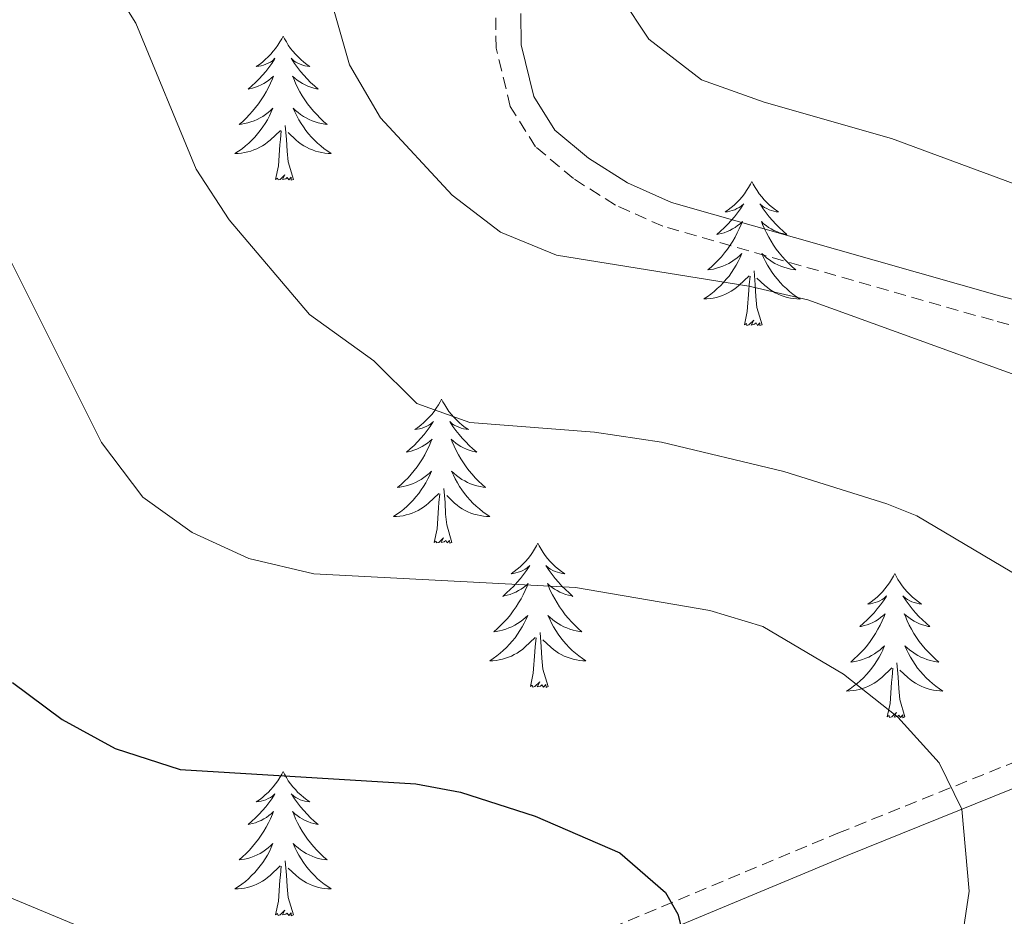
# Model space of a CAD drawing. Units: metres. Extents: x 594031 to 598526, y 4647702 to 4650732.
# Drawn here: x 597772 to 597854, y 4650312 to 4650386 of the extents above; entities that cross this region are included whole.
import ezdxf

# ---------------------------------------------------------------- set-up
doc = ezdxf.new("R2010")
doc.units = ezdxf.units.M
doc.header["$MEASUREMENT"] = 0
doc.linetypes.add('TRAZOSX2', pattern=[1.5, 1, -0.5])
for name, color, linetype, lineweight in [('Level 21', 19, 'Continuous', 0), ('Level 36', 19, 'Continuous', 40), ('Level 4', 36, 'Continuous', 30), ('Level 5', 36, 'Continuous', 0)]:
    doc.layers.add(name, color=color, linetype=linetype, lineweight=lineweight)

msp = doc.modelspace()

# ---------------------------------------------------------------- linework, layer by layer
at = {"layer": 'Level 21', "color": 19, "linetype": 'TRAZOSX2', "lineweight": 0}
msp.add_polyline3d([(597807.51, 4650305.32, 704.35), (597840.09, 4650318.92, 696.78), (597873.47, 4650332.37, 690.54), (597885.49, 4650336.77, 688.54), (597898.7, 4650341.16, 686.08), (597922.62, 4650349.23, 680.84), (597928.6, 4650352.04, 679.64), (597930.93, 4650353.34, 679.28), (597919.03, 4650354.99, 680.44), (597914.05, 4650355.39, 680.7), (597901.78, 4650355.51, 681.47), (597886.79, 4650355.63, 681.87), (597879.31, 4650356.08, 682.3), (597869.27, 4650357.32, 682.78), (597864.37, 4650358.3, 682.99), (597852.91, 4650361.32, 683.41), (597825.6, 4650369.09, 683.46), (597821.68, 4650370.85, 683.3), (597818.21, 4650373.03, 683.04), (597815.08, 4650375.67, 682.77), (597812.99, 4650379, 682.51), (597811.82, 4650383.83, 682.24), (597811.78, 4650386.89, 681.97)], dxfattribs=at)
at = {"layer": 'Level 21', "color": 19, "linetype": 'Continuous', "lineweight": 0}
for points in [[(597813.87, 4650386.69, 681.97), (597813.9, 4650384.09, 682.24), (597814.94, 4650379.82, 682.51), (597816.67, 4650377.05, 682.77), (597819.45, 4650374.72, 683.04), (597822.67, 4650372.69, 683.3), (597826.31, 4650371.06, 683.46), (597853.45, 4650363.33, 683.41), (597864.84, 4650360.34, 682.99), (597869.6, 4650359.38, 682.78), (597879.5, 4650358.15, 682.3), (597886.86, 4650357.72, 681.87), (597901.8, 4650357.59, 681.47), (597914.14, 4650357.47, 680.7), (597919.25, 4650357.07, 680.44), (597933.95, 4650355.02, 679.02)], [(597940.83, 4650356.58, 677.94), (597929.51, 4650350.27, 679.64), (597923.36, 4650347.38, 680.84), (597899.33, 4650339.28, 686.08), (597886.14, 4650334.89, 688.54), (597874.19, 4650330.51, 690.54), (597840.84, 4650317.08, 696.78), (597808.26, 4650303.48, 704.35)]]:
    msp.add_polyline3d(points, dxfattribs=at)
at = {"layer": 'Level 36', "color": 92, "linetype": 'Continuous', "lineweight": 0}
for points in [[(597794.2, 4650384.82), (597794.09, 4650384.6), (597793.93, 4650384.33), (597793.77, 4650384.06), (597793.58, 4650383.8), (597793.39, 4650383.56), (597793.18, 4650383.32), (597792.96, 4650383.09), (597792.73, 4650382.88), (597792.49, 4650382.67), (597792.24, 4650382.48), (597791.98, 4650382.3), (597792.18, 4650382.33), (597792.39, 4650382.36), (597792.58, 4650382.42), (597792.78, 4650382.49), (597792.97, 4650382.57), (597793.15, 4650382.67), (597793.32, 4650382.78), (597793.53, 4650382.98), (597793.49, 4650382.91), (597793.26, 4650382.56), (597793.01, 4650382.23), (597792.76, 4650381.9), (597792.49, 4650381.59), (597792.21, 4650381.28), (597791.92, 4650380.99), (597791.61, 4650380.7), (597791.3, 4650380.43), (597791.43, 4650380.46), (597791.67, 4650380.52), (597791.91, 4650380.59), (597792.15, 4650380.68), (597792.38, 4650380.78), (597792.6, 4650380.9), (597792.82, 4650381.03), (597793.03, 4650381.17), (597793.22, 4650381.33), (597793.41, 4650381.5), (597793.32, 4650381.28), (597793.17, 4650380.92), (597793, 4650380.56), (597792.81, 4650380.22), (597792.61, 4650379.88), (597792.4, 4650379.54), (597792.17, 4650379.22), (597791.93, 4650378.91), (597791.68, 4650378.61), (597791.42, 4650378.32), (597791.14, 4650378.04), (597790.86, 4650377.76), (597790.56, 4650377.51), (597790.75, 4650377.53), (597791.02, 4650377.58), (597791.29, 4650377.64), (597791.54, 4650377.72), (597791.8, 4650377.82), (597792.05, 4650377.92), (597792.29, 4650378.05), (597792.52, 4650378.18), (597792.75, 4650378.33), (597792.96, 4650378.5), (597793.17, 4650378.67), (597793.36, 4650378.86), (597793.22, 4650378.54)], [(597794.2, 4650384.82), (597794.31, 4650384.6), (597794.47, 4650384.33), (597794.63, 4650384.06), (597794.82, 4650383.8), (597795.01, 4650383.56), (597795.22, 4650383.32), (597795.44, 4650383.09), (597795.67, 4650382.88), (597795.91, 4650382.67), (597796.16, 4650382.48), (597796.42, 4650382.3), (597796.22, 4650382.33), (597796.01, 4650382.36), (597795.82, 4650382.42), (597795.62, 4650382.49), (597795.43, 4650382.57), (597795.25, 4650382.67), (597795.08, 4650382.78), (597794.87, 4650382.98), (597794.91, 4650382.91), (597795.14, 4650382.56), (597795.39, 4650382.23), (597795.64, 4650381.9), (597795.91, 4650381.59), (597796.19, 4650381.28), (597796.48, 4650380.99), (597796.79, 4650380.7), (597797.1, 4650380.43), (597796.97, 4650380.46), (597796.73, 4650380.52), (597796.49, 4650380.59), (597796.25, 4650380.68), (597796.02, 4650380.78), (597795.8, 4650380.9), (597795.58, 4650381.03), (597795.37, 4650381.17), (597795.18, 4650381.33), (597794.99, 4650381.5), (597795.08, 4650381.28), (597795.23, 4650380.92), (597795.4, 4650380.56), (597795.59, 4650380.22), (597795.79, 4650379.88), (597796, 4650379.54), (597796.23, 4650379.22), (597796.47, 4650378.91), (597796.72, 4650378.61), (597796.98, 4650378.32), (597797.26, 4650378.04), (597797.54, 4650377.76), (597797.84, 4650377.51), (597797.65, 4650377.53), (597797.38, 4650377.58), (597797.11, 4650377.64), (597796.86, 4650377.72), (597796.6, 4650377.82), (597796.35, 4650377.92), (597796.11, 4650378.05), (597795.88, 4650378.18), (597795.65, 4650378.33), (597795.44, 4650378.5), (597795.23, 4650378.67), (597795.04, 4650378.86), (597795.18, 4650378.54)], [(597793.223, 4650378.541), (597793.073, 4650378.211), (597792.903, 4650377.901), (597792.723, 4650377.601), (597792.523, 4650377.302), (597792.313, 4650377.012), (597792.093, 4650376.732), (597791.853, 4650376.462), (597791.613, 4650376.212), (597791.353, 4650375.962), (597791.083, 4650375.732), (597790.802, 4650375.502), (597790.512, 4650375.302), (597790.222, 4650375.102), (597790.492, 4650375.112), (597790.752, 4650375.142), (597791.012, 4650375.182), (597791.272, 4650375.242), (597791.523, 4650375.312), (597791.773, 4650375.402), (597792.023, 4650375.502), (597792.263, 4650375.622), (597792.493, 4650375.752), (597792.713, 4650375.892), (597792.923, 4650376.052), (597793.123, 4650376.222), (597793.973, 4650377.021)], [(597795.184, 4650378.541), (597795.334, 4650378.211), (597795.504, 4650377.901), (597795.684, 4650377.601), (597795.884, 4650377.301), (597796.094, 4650377.011), (597796.314, 4650376.731), (597796.554, 4650376.461), (597796.794, 4650376.211), (597797.054, 4650375.961), (597797.324, 4650375.731), (597797.604, 4650375.501), (597797.894, 4650375.301), (597798.184, 4650375.101), (597797.914, 4650375.111), (597797.654, 4650375.141), (597797.394, 4650375.181), (597797.134, 4650375.241), (597796.884, 4650375.311), (597796.633, 4650375.401), (597796.383, 4650375.501), (597796.143, 4650375.621), (597795.913, 4650375.751), (597795.693, 4650375.891), (597795.483, 4650376.051), (597795.283, 4650376.221), (597794.623, 4650376.841)], [(597795.05, 4650372.97), (597794.62, 4650374.41), (597794.53, 4650375.31), (597794.49, 4650376.26), (597794.38, 4650377.43)], [(597793.58, 4650372.97), (597793.83, 4650374.09), (597793.94, 4650375.83), (597793.99, 4650376.26), (597794.05, 4650376.98)], [(597795.05, 4650372.97), (597794.88, 4650372.9), (597794.86, 4650373.14), (597794.67, 4650372.92), (597794.55, 4650373.12), (597794.43, 4650373.01), (597794.16, 4650372.96), (597794.35, 4650373.35), (597793.97, 4650372.97), (597793.78, 4650372.92), (597793.74, 4650373.08), (597793.58, 4650372.97)], [(597832.97, 4650372.8), (597832.86, 4650372.58), (597832.7, 4650372.3), (597832.53, 4650372.04), (597832.35, 4650371.78), (597832.16, 4650371.53), (597831.95, 4650371.29), (597831.73, 4650371.07), (597831.5, 4650370.85), (597831.26, 4650370.65), (597831.01, 4650370.46), (597830.75, 4650370.28), (597830.95, 4650370.3), (597831.15, 4650370.34), (597831.35, 4650370.39), (597831.55, 4650370.46), (597831.73, 4650370.55), (597831.92, 4650370.65), (597832.09, 4650370.76), (597832.29, 4650370.95), (597832.25, 4650370.88), (597832.02, 4650370.54), (597831.78, 4650370.2), (597831.53, 4650369.88), (597831.26, 4650369.56), (597830.98, 4650369.26), (597830.69, 4650368.96), (597830.38, 4650368.68), (597830.07, 4650368.41), (597830.19, 4650368.43), (597830.44, 4650368.49), (597830.68, 4650368.56), (597830.92, 4650368.65), (597831.15, 4650368.75), (597831.37, 4650368.87), (597831.59, 4650369), (597831.79, 4650369.15), (597831.99, 4650369.3), (597832.18, 4650369.48), (597832.09, 4650369.25), (597831.93, 4650368.89), (597831.76, 4650368.54), (597831.58, 4650368.19), (597831.38, 4650367.85), (597831.17, 4650367.52), (597830.94, 4650367.2), (597830.7, 4650366.89), (597830.45, 4650366.58), (597830.19, 4650366.29), (597829.91, 4650366.01), (597829.62, 4650365.74), (597829.33, 4650365.48), (597829.52, 4650365.51), (597829.79, 4650365.55), (597830.05, 4650365.62), (597830.31, 4650365.7), (597830.57, 4650365.79), (597830.81, 4650365.9), (597831.05, 4650366.02), (597831.29, 4650366.16), (597831.51, 4650366.31), (597831.73, 4650366.47), (597831.94, 4650366.65), (597832.13, 4650366.84), (597831.99, 4650366.51)], [(597832.97, 4650372.8), (597833.08, 4650372.58), (597833.23, 4650372.3), (597833.4, 4650372.04), (597833.58, 4650371.78), (597833.78, 4650371.53), (597833.98, 4650371.29), (597834.2, 4650371.07), (597834.43, 4650370.85), (597834.67, 4650370.65), (597834.92, 4650370.46), (597835.18, 4650370.28), (597834.99, 4650370.3), (597834.78, 4650370.34), (597834.58, 4650370.39), (597834.39, 4650370.46), (597834.2, 4650370.55), (597834.02, 4650370.65), (597833.84, 4650370.76), (597833.64, 4650370.95), (597833.68, 4650370.88), (597833.91, 4650370.54), (597834.15, 4650370.2), (597834.41, 4650369.88), (597834.68, 4650369.56), (597834.96, 4650369.26), (597835.25, 4650368.96), (597835.55, 4650368.68), (597835.87, 4650368.41), (597835.74, 4650368.43), (597835.49, 4650368.49), (597835.25, 4650368.56), (597835.02, 4650368.65), (597834.79, 4650368.75), (597834.56, 4650368.87), (597834.35, 4650369), (597834.14, 4650369.15), (597833.94, 4650369.3), (597833.76, 4650369.48), (597833.84, 4650369.25), (597834, 4650368.89), (597834.17, 4650368.54), (597834.36, 4650368.19), (597834.56, 4650367.85), (597834.77, 4650367.52), (597834.99, 4650367.2), (597835.23, 4650366.89), (597835.49, 4650366.58), (597835.75, 4650366.29), (597836.02, 4650366.01), (597836.31, 4650365.74), (597836.61, 4650365.48), (597836.41, 4650365.51), (597836.15, 4650365.55), (597835.88, 4650365.62), (597835.62, 4650365.7), (597835.37, 4650365.79), (597835.12, 4650365.9), (597834.88, 4650366.02), (597834.65, 4650366.16), (597834.42, 4650366.31), (597834.2, 4650366.47), (597834, 4650366.65), (597833.8, 4650366.84), (597833.94, 4650366.51)], [(597831.988, 4650366.51), (597831.828, 4650366.19), (597831.668, 4650365.88), (597831.478, 4650365.57), (597831.288, 4650365.27), (597831.078, 4650364.98), (597830.848, 4650364.71), (597830.618, 4650364.44), (597830.368, 4650364.18), (597830.108, 4650363.94), (597829.848, 4650363.7), (597829.567, 4650363.48), (597829.277, 4650363.27), (597828.987, 4650363.081), (597829.247, 4650363.091), (597829.507, 4650363.11), (597829.777, 4650363.16), (597830.037, 4650363.21), (597830.288, 4650363.28), (597830.538, 4650363.37), (597830.788, 4650363.47), (597831.018, 4650363.59), (597831.248, 4650363.72), (597831.468, 4650363.87), (597831.688, 4650364.02), (597831.888, 4650364.19), (597832.738, 4650364.99)], [(597833.939, 4650366.51), (597834.099, 4650366.19), (597834.269, 4650365.88), (597834.449, 4650365.57), (597834.649, 4650365.27), (597834.859, 4650364.98), (597835.079, 4650364.71), (597835.319, 4650364.44), (597835.559, 4650364.18), (597835.819, 4650363.94), (597836.089, 4650363.7), (597836.369, 4650363.48), (597836.659, 4650363.27), (597836.949, 4650363.08), (597836.679, 4650363.09), (597836.419, 4650363.11), (597836.159, 4650363.16), (597835.899, 4650363.21), (597835.639, 4650363.28), (597835.389, 4650363.37), (597835.148, 4650363.47), (597834.908, 4650363.59), (597834.678, 4650363.72), (597834.458, 4650363.87), (597834.248, 4650364.02), (597834.038, 4650364.19), (597833.388, 4650364.81)], [(597832.35, 4650360.94), (597832.59, 4650362.06), (597832.71, 4650363.8), (597832.75, 4650364.24), (597832.82, 4650364.96)], [(597833.82, 4650360.94), (597833.39, 4650362.38), (597833.3, 4650363.29), (597833.25, 4650364.24), (597833.15, 4650365.4)], [(597833.82, 4650360.94), (597833.64, 4650360.88), (597833.63, 4650361.12), (597833.43, 4650360.89), (597833.31, 4650361.1), (597833.19, 4650360.99), (597832.92, 4650360.93), (597833.12, 4650361.33), (597832.73, 4650360.95), (597832.55, 4650360.89), (597832.51, 4650361.06), (597832.35, 4650360.94)], [(597807.31, 4650354.81), (597807.2, 4650354.59), (597807.04, 4650354.32), (597806.87, 4650354.05), (597806.69, 4650353.79), (597806.5, 4650353.54), (597806.29, 4650353.31), (597806.07, 4650353.08), (597805.84, 4650352.86), (597805.6, 4650352.66), (597805.35, 4650352.47), (597805.09, 4650352.29), (597805.29, 4650352.32), (597805.49, 4650352.35), (597805.69, 4650352.41), (597805.89, 4650352.48), (597806.08, 4650352.56), (597806.26, 4650352.66), (597806.43, 4650352.77), (597806.64, 4650352.96), (597806.59, 4650352.9), (597806.37, 4650352.55), (597806.12, 4650352.22), (597805.87, 4650351.89), (597805.6, 4650351.58), (597805.32, 4650351.27), (597805.03, 4650350.98), (597804.72, 4650350.69), (597804.41, 4650350.42), (597804.53, 4650350.45), (597804.78, 4650350.5), (597805.02, 4650350.58), (597805.26, 4650350.66), (597805.49, 4650350.77), (597805.71, 4650350.89), (597805.93, 4650351.02), (597806.13, 4650351.16), (597806.33, 4650351.32), (597806.52, 4650351.49), (597806.43, 4650351.27), (597806.27, 4650350.91), (597806.1, 4650350.55), (597805.92, 4650350.2), (597805.72, 4650349.86), (597805.51, 4650349.53), (597805.28, 4650349.21), (597805.04, 4650348.9), (597804.79, 4650348.6), (597804.53, 4650348.3), (597804.25, 4650348.02), (597803.96, 4650347.75), (597803.67, 4650347.5), (597803.86, 4650347.52), (597804.13, 4650347.57), (597804.39, 4650347.63), (597804.65, 4650347.71), (597804.91, 4650347.8), (597805.15, 4650347.91), (597805.4, 4650348.04), (597805.63, 4650348.17), (597805.85, 4650348.32), (597806.07, 4650348.49), (597806.28, 4650348.66), (597806.47, 4650348.85), (597806.33, 4650348.52)], [(597807.31, 4650354.81), (597807.42, 4650354.59), (597807.57, 4650354.32), (597807.74, 4650354.05), (597807.92, 4650353.79), (597808.12, 4650353.54), (597808.33, 4650353.31), (597808.54, 4650353.08), (597808.77, 4650352.86), (597809.01, 4650352.66), (597809.27, 4650352.47), (597809.53, 4650352.29), (597809.33, 4650352.32), (597809.12, 4650352.35), (597808.92, 4650352.41), (597808.73, 4650352.48), (597808.54, 4650352.56), (597808.36, 4650352.66), (597808.19, 4650352.77), (597807.98, 4650352.96), (597808.02, 4650352.9), (597808.25, 4650352.55), (597808.49, 4650352.22), (597808.75, 4650351.89), (597809.02, 4650351.58), (597809.3, 4650351.27), (597809.59, 4650350.98), (597809.89, 4650350.69), (597810.21, 4650350.42), (597810.08, 4650350.45), (597809.84, 4650350.5), (597809.59, 4650350.58), (597809.36, 4650350.66), (597809.13, 4650350.77), (597808.9, 4650350.89), (597808.69, 4650351.02), (597808.48, 4650351.16), (597808.28, 4650351.32), (597808.1, 4650351.49), (597808.19, 4650351.27), (597808.34, 4650350.91), (597808.51, 4650350.55), (597808.7, 4650350.2), (597808.9, 4650349.86), (597809.11, 4650349.53), (597809.34, 4650349.21), (597809.57, 4650348.9), (597809.83, 4650348.6), (597810.09, 4650348.3), (597810.37, 4650348.02), (597810.65, 4650347.75), (597810.95, 4650347.5), (597810.75, 4650347.52), (597810.49, 4650347.57), (597810.22, 4650347.63), (597809.96, 4650347.71), (597809.71, 4650347.8), (597809.46, 4650347.91), (597809.22, 4650348.04), (597808.99, 4650348.17), (597808.76, 4650348.32), (597808.55, 4650348.49), (597808.34, 4650348.66), (597808.14, 4650348.85), (597808.29, 4650348.52)], [(597806.33, 4650348.525), (597806.18, 4650348.205), (597806.01, 4650347.895), (597805.82, 4650347.585), (597805.63, 4650347.295), (597805.42, 4650347.005), (597805.19, 4650346.725), (597804.96, 4650346.445), (597804.71, 4650346.195), (597804.449, 4650345.945), (597804.189, 4650345.715), (597803.909, 4650345.495), (597803.619, 4650345.285), (597803.329, 4650345.095), (597803.589, 4650345.095), (597803.859, 4650345.125), (597804.119, 4650345.165), (597804.379, 4650345.225), (597804.629, 4650345.295), (597804.879, 4650345.385), (597805.129, 4650345.485), (597805.36, 4650345.595), (597805.59, 4650345.735), (597805.82, 4650345.875), (597806.03, 4650346.045), (597806.23, 4650346.215), (597807.08, 4650347.015)], [(597808.291, 4650348.524), (597808.441, 4650348.204), (597808.611, 4650347.894), (597808.791, 4650347.585), (597808.991, 4650347.295), (597809.201, 4650347.005), (597809.421, 4650346.725), (597809.661, 4650346.455), (597809.9, 4650346.205), (597810.161, 4650345.955), (597810.431, 4650345.725), (597810.711, 4650345.495), (597811.001, 4650345.285), (597811.291, 4650345.095), (597811.021, 4650345.105), (597810.76, 4650345.135), (597810.5, 4650345.175), (597810.24, 4650345.235), (597809.98, 4650345.305), (597809.73, 4650345.385), (597809.49, 4650345.495), (597809.25, 4650345.605), (597809.02, 4650345.745), (597808.8, 4650345.885), (597808.59, 4650346.045), (597808.38, 4650346.215), (597807.73, 4650346.835)], [(597808.16, 4650342.96), (597807.73, 4650344.4), (597807.64, 4650345.3), (597807.59, 4650346.25), (597807.49, 4650347.42)], [(597806.69, 4650342.96), (597806.93, 4650344.08), (597807.05, 4650345.82), (597807.09, 4650346.25), (597807.16, 4650346.97)], [(597808.16, 4650342.96), (597807.99, 4650342.89), (597807.97, 4650343.13), (597807.78, 4650342.91), (597807.65, 4650343.11), (597807.53, 4650343), (597807.26, 4650342.95), (597807.46, 4650343.34), (597807.07, 4650342.96), (597806.89, 4650342.91), (597806.85, 4650343.07), (597806.69, 4650342.96)], [(597815.27, 4650342.89), (597815.16, 4650342.67), (597815, 4650342.4), (597814.83, 4650342.13), (597814.65, 4650341.87), (597814.46, 4650341.62), (597814.25, 4650341.39), (597814.03, 4650341.16), (597813.8, 4650340.95), (597813.56, 4650340.74), (597813.31, 4650340.55), (597813.05, 4650340.37), (597813.25, 4650340.4), (597813.45, 4650340.44), (597813.65, 4650340.49), (597813.85, 4650340.56), (597814.04, 4650340.64), (597814.22, 4650340.74), (597814.39, 4650340.86), (597814.6, 4650341.04), (597814.55, 4650340.98), (597814.33, 4650340.64), (597814.08, 4650340.3), (597813.83, 4650339.97), (597813.56, 4650339.66), (597813.28, 4650339.35), (597812.99, 4650339.06), (597812.68, 4650338.78), (597812.37, 4650338.5), (597812.49, 4650338.53), (597812.74, 4650338.59), (597812.98, 4650338.66), (597813.22, 4650338.75), (597813.45, 4650338.85), (597813.67, 4650338.97), (597813.89, 4650339.1), (597814.09, 4650339.24), (597814.29, 4650339.4), (597814.48, 4650339.57), (597814.39, 4650339.35), (597814.23, 4650338.99), (597814.06, 4650338.63), (597813.88, 4650338.29), (597813.68, 4650337.95), (597813.47, 4650337.62), (597813.24, 4650337.29), (597813, 4650336.98), (597812.75, 4650336.68), (597812.49, 4650336.39), (597812.21, 4650336.11), (597811.92, 4650335.84), (597811.63, 4650335.58), (597811.82, 4650335.6), (597812.09, 4650335.65), (597812.35, 4650335.71), (597812.61, 4650335.79), (597812.87, 4650335.89), (597813.11, 4650335.99), (597813.36, 4650336.12), (597813.59, 4650336.26), (597813.81, 4650336.4), (597814.03, 4650336.57), (597814.24, 4650336.74), (597814.43, 4650336.93), (597814.29, 4650336.61)], [(597815.27, 4650342.89), (597815.38, 4650342.67), (597815.53, 4650342.4), (597815.7, 4650342.13), (597815.88, 4650341.87), (597816.08, 4650341.62), (597816.29, 4650341.39), (597816.5, 4650341.16), (597816.73, 4650340.94), (597816.97, 4650340.74), (597817.23, 4650340.55), (597817.49, 4650340.37), (597817.29, 4650340.4), (597817.08, 4650340.43), (597816.88, 4650340.49), (597816.69, 4650340.56), (597816.5, 4650340.64), (597816.32, 4650340.74), (597816.15, 4650340.85), (597815.94, 4650341.04), (597815.98, 4650340.98), (597816.21, 4650340.64), (597816.45, 4650340.3), (597816.71, 4650339.97), (597816.98, 4650339.66), (597817.26, 4650339.35), (597817.55, 4650339.06), (597817.85, 4650338.78), (597818.17, 4650338.5), (597818.04, 4650338.53), (597817.8, 4650338.59), (597817.55, 4650338.66), (597817.32, 4650338.75), (597817.09, 4650338.85), (597816.86, 4650338.97), (597816.65, 4650339.1), (597816.44, 4650339.24), (597816.24, 4650339.4), (597816.06, 4650339.57), (597816.15, 4650339.35), (597816.3, 4650338.99), (597816.47, 4650338.63), (597816.66, 4650338.29), (597816.86, 4650337.95), (597817.07, 4650337.62), (597817.3, 4650337.29), (597817.53, 4650336.98), (597817.79, 4650336.68), (597818.05, 4650336.39), (597818.33, 4650336.11), (597818.61, 4650335.84), (597818.91, 4650335.58), (597818.71, 4650335.6), (597818.45, 4650335.65), (597818.18, 4650335.71), (597817.92, 4650335.79), (597817.67, 4650335.89), (597817.42, 4650335.99), (597817.18, 4650336.12), (597816.95, 4650336.26), (597816.72, 4650336.4), (597816.51, 4650336.57), (597816.3, 4650336.74), (597816.1, 4650336.93), (597816.25, 4650336.61)], [(597844.78, 4650340.38), (597844.67, 4650340.16), (597844.52, 4650339.89), (597844.35, 4650339.62), (597844.17, 4650339.36), (597843.97, 4650339.12), (597843.77, 4650338.88), (597843.55, 4650338.65), (597843.32, 4650338.44), (597843.08, 4650338.23), (597842.83, 4650338.04), (597842.57, 4650337.86), (597842.77, 4650337.89), (597842.97, 4650337.93), (597843.17, 4650337.98), (597843.36, 4650338.05), (597843.55, 4650338.14), (597843.73, 4650338.23), (597843.91, 4650338.35), (597844.11, 4650338.54), (597844.07, 4650338.47), (597843.84, 4650338.13), (597843.6, 4650337.79), (597843.34, 4650337.46), (597843.07, 4650337.15), (597842.79, 4650336.84), (597842.5, 4650336.55), (597842.2, 4650336.27), (597841.89, 4650336), (597842.01, 4650336.02), (597842.25, 4650336.08), (597842.5, 4650336.15), (597842.73, 4650336.24), (597842.96, 4650336.34), (597843.19, 4650336.46), (597843.4, 4650336.59), (597843.61, 4650336.74), (597843.81, 4650336.89), (597843.99, 4650337.06), (597843.91, 4650336.84), (597843.75, 4650336.48), (597843.58, 4650336.12), (597843.39, 4650335.78), (597843.19, 4650335.44), (597842.98, 4650335.11), (597842.75, 4650334.78), (597842.52, 4650334.47), (597842.27, 4650334.17), (597842, 4650333.88), (597841.73, 4650333.6), (597841.44, 4650333.33), (597841.14, 4650333.07), (597841.34, 4650333.09), (597841.61, 4650333.14), (597841.87, 4650333.2), (597842.13, 4650333.28), (597842.38, 4650333.38), (597842.63, 4650333.48), (597842.87, 4650333.61), (597843.11, 4650333.75), (597843.33, 4650333.9), (597843.55, 4650334.06), (597843.75, 4650334.24), (597843.95, 4650334.42), (597843.81, 4650334.1)], [(597844.78, 4650340.38), (597844.89, 4650340.16), (597845.05, 4650339.89), (597845.22, 4650339.62), (597845.4, 4650339.36), (597845.59, 4650339.12), (597845.8, 4650338.88), (597846.02, 4650338.65), (597846.25, 4650338.44), (597846.49, 4650338.23), (597846.74, 4650338.04), (597847, 4650337.86), (597846.8, 4650337.89), (597846.6, 4650337.93), (597846.4, 4650337.98), (597846.21, 4650338.05), (597846.02, 4650338.14), (597845.83, 4650338.23), (597845.66, 4650338.35), (597845.46, 4650338.54), (597845.5, 4650338.47), (597845.73, 4650338.13), (597845.97, 4650337.79), (597846.23, 4650337.46), (597846.49, 4650337.15), (597846.77, 4650336.84), (597847.07, 4650336.55), (597847.37, 4650336.27), (597847.68, 4650336), (597847.56, 4650336.02), (597847.31, 4650336.08), (597847.07, 4650336.15), (597846.83, 4650336.24), (597846.6, 4650336.34), (597846.38, 4650336.46), (597846.16, 4650336.59), (597845.96, 4650336.74), (597845.76, 4650336.89), (597845.57, 4650337.06), (597845.66, 4650336.84), (597845.82, 4650336.48), (597845.99, 4650336.12), (597846.17, 4650335.78), (597846.37, 4650335.44), (597846.59, 4650335.11), (597846.81, 4650334.78), (597847.05, 4650334.47), (597847.3, 4650334.17), (597847.57, 4650333.88), (597847.84, 4650333.6), (597848.13, 4650333.33), (597848.43, 4650333.07), (597848.23, 4650333.09), (597847.96, 4650333.14), (597847.7, 4650333.2), (597847.44, 4650333.28), (597847.19, 4650333.38), (597846.94, 4650333.48), (597846.7, 4650333.61), (597846.46, 4650333.75), (597846.24, 4650333.9), (597846.02, 4650334.06), (597845.81, 4650334.24), (597845.62, 4650334.42), (597845.76, 4650334.1)], [(597814.29, 4650336.606), (597814.139, 4650336.276), (597813.969, 4650335.966), (597813.779, 4650335.666), (597813.589, 4650335.366), (597813.379, 4650335.076), (597813.149, 4650334.796), (597812.919, 4650334.536), (597812.669, 4650334.276), (597812.409, 4650334.026), (597812.149, 4650333.796), (597811.869, 4650333.576), (597811.578, 4650333.366), (597811.288, 4650333.176), (597811.548, 4650333.176), (597811.818, 4650333.206), (597812.078, 4650333.246), (597812.339, 4650333.306), (597812.589, 4650333.376), (597812.839, 4650333.466), (597813.089, 4650333.566), (597813.319, 4650333.686), (597813.549, 4650333.816), (597813.779, 4650333.956), (597813.989, 4650334.116), (597814.189, 4650334.286), (597815.039, 4650335.086)], [(597816.25, 4650336.606), (597816.4, 4650336.276), (597816.57, 4650335.966), (597816.75, 4650335.666), (597816.95, 4650335.366), (597817.16, 4650335.076), (597817.38, 4650334.796), (597817.62, 4650334.536), (597817.86, 4650334.276), (597818.12, 4650334.026), (597818.39, 4650333.796), (597818.67, 4650333.576), (597818.96, 4650333.366), (597819.25, 4650333.176), (597818.98, 4650333.176), (597818.72, 4650333.206), (597818.46, 4650333.246), (597818.2, 4650333.306), (597817.94, 4650333.376), (597817.69, 4650333.466), (597817.45, 4650333.566), (597817.21, 4650333.686), (597816.98, 4650333.816), (597816.759, 4650333.956), (597816.549, 4650334.116), (597816.339, 4650334.286), (597815.689, 4650334.906)], [(597814.65, 4650331.04), (597814.89, 4650332.16), (597815.01, 4650333.9), (597815.05, 4650334.33), (597815.12, 4650335.06)], [(597816.12, 4650331.04), (597815.69, 4650332.48), (597815.6, 4650333.38), (597815.55, 4650334.33), (597815.45, 4650335.5)], [(597843.815, 4650334.104), (597843.655, 4650333.784), (597843.484, 4650333.464), (597843.304, 4650333.164), (597843.104, 4650332.864), (597842.894, 4650332.574), (597842.674, 4650332.294), (597842.434, 4650332.034), (597842.194, 4650331.774), (597841.934, 4650331.524), (597841.664, 4650331.294), (597841.384, 4650331.074), (597841.093, 4650330.864), (597840.803, 4650330.674), (597841.073, 4650330.684), (597841.333, 4650330.704), (597841.594, 4650330.744), (597841.854, 4650330.804), (597842.114, 4650330.874), (597842.364, 4650330.964), (597842.604, 4650331.064), (597842.844, 4650331.184), (597843.074, 4650331.314), (597843.294, 4650331.454), (597843.504, 4650331.614), (597843.714, 4650331.784), (597844.554, 4650332.584)], [(597845.765, 4650334.103), (597845.915, 4650333.783), (597846.085, 4650333.463), (597846.275, 4650333.164), (597846.465, 4650332.864), (597846.675, 4650332.574), (597846.905, 4650332.294), (597847.135, 4650332.034), (597847.385, 4650331.774), (597847.645, 4650331.524), (597847.915, 4650331.294), (597848.185, 4650331.074), (597848.475, 4650330.864), (597848.765, 4650330.674), (597848.505, 4650330.684), (597848.235, 4650330.704), (597847.975, 4650330.744), (597847.715, 4650330.804), (597847.465, 4650330.874), (597847.215, 4650330.964), (597846.975, 4650331.064), (597846.735, 4650331.184), (597846.505, 4650331.314), (597846.275, 4650331.454), (597846.065, 4650331.614), (597845.865, 4650331.784), (597845.205, 4650332.404)], [(597844.16, 4650328.53), (597844.41, 4650329.65), (597844.52, 4650331.39), (597844.57, 4650331.82), (597844.63, 4650332.55)], [(597845.63, 4650328.53), (597845.21, 4650329.97), (597845.11, 4650330.88), (597845.07, 4650331.82), (597844.97, 4650332.99)], [(597816.12, 4650331.04), (597815.95, 4650330.97), (597815.93, 4650331.21), (597815.74, 4650330.99), (597815.61, 4650331.19), (597815.49, 4650331.08), (597815.22, 4650331.03), (597815.42, 4650331.42), (597815.03, 4650331.04), (597814.85, 4650330.99), (597814.81, 4650331.15), (597814.65, 4650331.04)], [(597845.63, 4650328.53), (597845.46, 4650328.46), (597845.44, 4650328.7), (597845.25, 4650328.48), (597845.13, 4650328.68), (597845.01, 4650328.58), (597844.74, 4650328.52), (597844.93, 4650328.91), (597844.55, 4650328.53), (597844.36, 4650328.48), (597844.32, 4650328.64), (597844.16, 4650328.53)], [(597794.2, 4650324.02), (597794.09, 4650323.8), (597793.93, 4650323.53), (597793.77, 4650323.26), (597793.58, 4650323.01), (597793.39, 4650322.76), (597793.18, 4650322.52), (597792.96, 4650322.29), (597792.73, 4650322.08), (597792.49, 4650321.88), (597792.24, 4650321.68), (597791.98, 4650321.51), (597792.18, 4650321.53), (597792.38, 4650321.57), (597792.58, 4650321.62), (597792.78, 4650321.69), (597792.97, 4650321.78), (597793.15, 4650321.88), (597793.32, 4650321.99), (597793.53, 4650322.18), (597793.49, 4650322.11), (597793.26, 4650321.77), (597793.01, 4650321.43), (597792.76, 4650321.11), (597792.49, 4650320.79), (597792.21, 4650320.48), (597791.92, 4650320.19), (597791.61, 4650319.91), (597791.3, 4650319.64), (597791.43, 4650319.66), (597791.67, 4650319.72), (597791.91, 4650319.79), (597792.15, 4650319.88), (597792.38, 4650319.98), (597792.6, 4650320.1), (597792.82, 4650320.23), (597793.03, 4650320.38), (597793.22, 4650320.53), (597793.41, 4650320.7), (597793.32, 4650320.48), (597793.17, 4650320.12), (597792.99, 4650319.77), (597792.81, 4650319.42), (597792.61, 4650319.08), (597792.4, 4650318.75), (597792.17, 4650318.43), (597791.93, 4650318.11), (597791.68, 4650317.81), (597791.42, 4650317.52), (597791.14, 4650317.24), (597790.85, 4650316.97), (597790.56, 4650316.71), (597790.75, 4650316.74), (597791.02, 4650316.78), (597791.28, 4650316.84), (597791.54, 4650316.92), (597791.8, 4650317.02), (597792.05, 4650317.13), (597792.29, 4650317.25), (597792.52, 4650317.39), (597792.75, 4650317.54), (597792.96, 4650317.7), (597793.17, 4650317.88), (597793.36, 4650318.06), (597793.22, 4650317.74)], [(597794.2, 4650324.02), (597794.31, 4650323.8), (597794.47, 4650323.53), (597794.63, 4650323.26), (597794.81, 4650323.01), (597795.01, 4650322.76), (597795.22, 4650322.52), (597795.43, 4650322.29), (597795.67, 4650322.08), (597795.91, 4650321.88), (597796.16, 4650321.68), (597796.42, 4650321.51), (597796.22, 4650321.53), (597796.01, 4650321.57), (597795.81, 4650321.62), (597795.62, 4650321.69), (597795.43, 4650321.78), (597795.25, 4650321.88), (597795.08, 4650321.99), (597794.87, 4650322.18), (597794.91, 4650322.11), (597795.14, 4650321.77), (597795.39, 4650321.43), (597795.64, 4650321.11), (597795.91, 4650320.79), (597796.19, 4650320.48), (597796.48, 4650320.19), (597796.78, 4650319.91), (597797.1, 4650319.64), (597796.97, 4650319.66), (597796.73, 4650319.72), (597796.49, 4650319.79), (597796.25, 4650319.88), (597796.02, 4650319.98), (597795.79, 4650320.1), (597795.58, 4650320.23), (597795.37, 4650320.38), (597795.17, 4650320.53), (597794.99, 4650320.7), (597795.08, 4650320.48), (597795.23, 4650320.12), (597795.4, 4650319.77), (597795.59, 4650319.42), (597795.79, 4650319.08), (597796, 4650318.75), (597796.23, 4650318.43), (597796.47, 4650318.11), (597796.72, 4650317.81), (597796.98, 4650317.52), (597797.26, 4650317.24), (597797.54, 4650316.97), (597797.84, 4650316.71), (597797.64, 4650316.74), (597797.38, 4650316.78), (597797.11, 4650316.84), (597796.85, 4650316.92), (597796.6, 4650317.02), (597796.35, 4650317.13), (597796.11, 4650317.25), (597795.88, 4650317.39), (597795.65, 4650317.54), (597795.44, 4650317.7), (597795.23, 4650317.88), (597795.03, 4650318.06), (597795.18, 4650317.74)], [(597793.221, 4650317.74), (597793.071, 4650317.42), (597792.9, 4650317.1), (597792.71, 4650316.8), (597792.52, 4650316.5), (597792.31, 4650316.21), (597792.09, 4650315.94), (597791.85, 4650315.671), (597791.6, 4650315.411), (597791.349, 4650315.161), (597791.079, 4650314.931), (597790.799, 4650314.711), (597790.509, 4650314.501), (597790.219, 4650314.311), (597790.479, 4650314.321), (597790.749, 4650314.341), (597791.009, 4650314.381), (597791.269, 4650314.441), (597791.519, 4650314.511), (597791.769, 4650314.601), (597792.019, 4650314.701), (597792.249, 4650314.821), (597792.49, 4650314.951), (597792.71, 4650315.091), (597792.92, 4650315.251), (597793.12, 4650315.42), (597793.97, 4650316.22)], [(597795.181, 4650317.74), (597795.331, 4650317.42), (597795.501, 4650317.1), (597795.681, 4650316.8), (597795.881, 4650316.5), (597796.091, 4650316.21), (597796.311, 4650315.94), (597796.551, 4650315.67), (597796.79, 4650315.41), (597797.05, 4650315.16), (597797.32, 4650314.93), (597797.6, 4650314.71), (597797.89, 4650314.5), (597798.18, 4650314.31), (597797.91, 4650314.32), (597797.65, 4650314.34), (597797.39, 4650314.38), (597797.13, 4650314.44), (597796.87, 4650314.51), (597796.63, 4650314.6), (597796.38, 4650314.7), (597796.14, 4650314.82), (597795.91, 4650314.95), (597795.69, 4650315.09), (597795.48, 4650315.25), (597795.27, 4650315.42), (597794.62, 4650316.04)], [(597793.58, 4650312.17), (597793.83, 4650313.29), (597793.94, 4650315.03), (597793.99, 4650315.46), (597794.05, 4650316.19)], [(597795.05, 4650312.17), (597794.62, 4650313.61), (597794.53, 4650314.52), (597794.48, 4650315.46), (597794.38, 4650316.63)], [(597795.05, 4650312.17), (597794.88, 4650312.1), (597794.86, 4650312.34), (597794.67, 4650312.12), (597794.55, 4650312.32), (597794.43, 4650312.22), (597794.15, 4650312.16), (597794.35, 4650312.56), (597793.97, 4650312.18), (597793.78, 4650312.12), (597793.74, 4650312.28), (597793.58, 4650312.17)]]:
    msp.add_lwpolyline(points, dxfattribs=at)
at = {"layer": 'Level 4', "color": 36, "linetype": 'Continuous', "lineweight": 30}
msp.add_polyline3d([(597771.83, 4650331.39, 700), (597775.94, 4650328.33, 700), (597780.31, 4650325.92, 700), (597785.69, 4650324.19, 700), (597805.17, 4650323.01, 700), (597808.88, 4650322.31, 700), (597815.04, 4650320.34, 700), (597822.06, 4650317.31, 700), (597825.82, 4650314.02, 700), (597826.84, 4650312.24, 700), (597827.23, 4650310.7, 700)], dxfattribs=at)
at = {"layer": 'Level 5', "color": 36, "linetype": 'Continuous', "lineweight": 0}
for points in [[(597779.21, 4650390.39, 690), (597782.01, 4650385.89, 690), (597787.01, 4650373.81, 690), (597789.74, 4650369.62, 690), (597796.39, 4650361.79, 690), (597801.7, 4650357.96, 690), (597805.27, 4650354.44, 690), (597809.65, 4650352.87, 690), (597819.96, 4650352.07, 690), (597825.5, 4650351.25, 690), (597835.62, 4650348.81, 690), (597844.13, 4650346.14, 690), (597846.61, 4650345.15, 690), (597855.22, 4650340.07, 690), (597860.11, 4650338.13, 690), (597869.9, 4650335.93, 690), (597874.47, 4650334.23, 690), (597875.58, 4650333.29, 690), (597876.03, 4650332.22, 690), (597876.52, 4650329.32, 690), (597876.27, 4650327.46, 690), (597874.47, 4650323.81, 690), (597867.08, 4650310.76, 690)], [(597822.1, 4650388.11, 680), (597824.45, 4650384.57, 680), (597828.81, 4650381.19, 680), (597833.98, 4650379.35, 680), (597844.52, 4650376.35, 680), (597870.39, 4650366.79, 680), (597892.06, 4650363.15, 680), (597910.44, 4650361.22, 680), (597917.45, 4650359.67, 680), (597920.15, 4650358.38, 680), (597924.91, 4650354.27, 680), (597926.98, 4650351.81, 680), (597927.49, 4650350.61, 680), (597927.68, 4650349.3, 680), (597927.46, 4650347.22, 680), (597926.12, 4650342.38, 680), (597924.54, 4650338.9, 680), (597903.43, 4650308.72, 680)], [(597798.27, 4650387.46, 685), (597799.69, 4650382.43, 685), (597802.25, 4650378.07, 685), (597808.17, 4650371.66, 685), (597812.17, 4650368.6, 685), (597816.81, 4650366.71, 685), (597832.72, 4650364.14, 685), (597837.59, 4650363, 685), (597862.71, 4650353.93, 685), (597878.11, 4650349.54, 685), (597889.65, 4650347.45, 685), (597903.45, 4650343.11, 685), (597904.03, 4650342.29, 685), (597904.43, 4650341.16, 685), (597904.49, 4650340.34, 685), (597904.38, 4650338.86, 685), (597902.36, 4650334.64, 685), (597896.56, 4650326.66, 685), (597880.07, 4650305.44, 685)], [(597771.17, 4650367.25, 695), (597779.19, 4650351.23, 695), (597782.61, 4650346.69, 695), (597786.67, 4650343.77, 695), (597791.37, 4650341.62, 695), (597796.75, 4650340.37, 695), (597818.39, 4650339.24, 695), (597829.49, 4650337.33, 695), (597833.87, 4650336, 695), (597840.55, 4650332.06, 695), (597845.05, 4650328.5, 695), (597848.45, 4650324.73, 695), (597850.33, 4650320.9, 695), (597850.93, 4650314.12, 695), (597850.19, 4650309.13, 695)], [(597765.56, 4650316.12, 705), (597780.2, 4650310.03, 705)]]:
    msp.add_polyline3d(points, dxfattribs=at)

doc.saveas('drawing.dxf')
